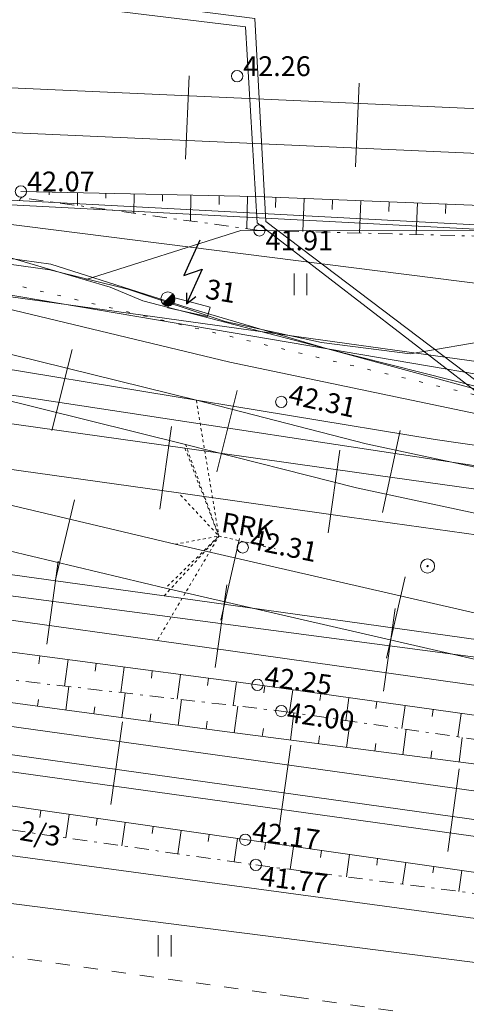
# Model space of a CAD drawing. Units: metres. Extents: x 543460 to 552162, y 6584812 to 6588043.
# Drawn here: x 548552 to 548568, y 6587227 to 6587261 of the extents above; entities that cross this region are included whole.
import ezdxf
from ezdxf.enums import TextEntityAlignment as Align

# ---------------------------------------------------------------- set-up
doc = ezdxf.new("R2010")
doc.units = ezdxf.units.M
for name, pattern in [('G20067 Geoalus$0$KOLVIK', [1.25, 0.25, -1]), ('G20067 Geoalus$0$KRAAVIPOHI', [3.1, 1, -0.5, 0.1, -0.5, 1]), ('G20067 Geoalus$0$KRUUSKILL', [2, 1, -1]), ('G20067 Geoalus$0$NOLVAKRIIPS', [0.2, 0.1, 0.1]), ('G20067 Geoalus$0$NOLVAPEAL', [0.2, 0.1, 0.1]), ('G20067 Geoalus$0$RAJATISP', [0.02, 0.01, 0.01]), ('G20067 Geoalus$0$RDTLIIPER', [0.2, 0.1, 0.1]), ('G20067 Geoalus$0$VIITJOON', [0.02001, 0.01, -1e-05, 0.01])]:
    doc.linetypes.add(name, pattern=pattern)
doc.layers.add('1_Raamjoon_kirjanurk', color=7, linetype='Continuous')
doc.layers.add('G20067 Geoalus$0$ELRAJATISMP', color=1, linetype='Continuous', transparency=0.5)
for name, color, linetype, lineweight, transparency in [('G20067 Geoalus$0$ERINOUE_EVR_EVL', 1, 'Continuous', 9, 0.5), ('G20067 Geoalus$0$ERINOUE_EVR_SIDE', 6, 'Continuous', 9, 0.5), ('G20067 Geoalus$0$ERINOUE_EVR_SIGNAAL', 1, 'Continuous', 9, 0.5), ('G20067 Geoalus$0$HALJASTUS', 3, 'Continuous', 9, 0.5), ('G20067 Geoalus$0$korgus-EH2000', 7, 'Continuous', 9, 0.5), ('G20067 Geoalus$0$MPOHULIIN', 1, 'Continuous', 9, 0.5), ('G20067 Geoalus$0$POST', 6, 'Continuous', 9, 0.5), ('G20067 Geoalus$0$RDT', 7, 'Continuous', 9, 0.5), ('G20067 Geoalus$0$RDTSEADE', 7, 'Continuous', 9, 0.5), ('G20067 Geoalus$0$RELJEEF', 3, 'Continuous', 9, 0.5), ('G20067 Geoalus$0$TEE', 7, 'Continuous', 9, 0.5), ('G20067 Geoalus$0$VEEKOGU', 5, 'Continuous', 9, 0.5)]:
    doc.layers.add(name, color=color, linetype=linetype, lineweight=lineweight, transparency=transparency)
doc.styles.add('G20067 Geoalus$0$romans', font='romans.shx')
doc.styles.add('G20067 Geoalus$0$Style-italic', font='italic.shx')
doc.linetypes.add('G20067 Geoalus$0$EP_OHL', pattern='A,10,[138,mkm.shx,S=1,R=0,X=0,Y=0],1,[138,mkm.shx,S=1,R=0,X=0,Y=0],4,[138,mkm.shx,S=1,R=180,X=0,Y=0],1,[138,mkm.shx,S=1,R=180,X=0,Y=0],15', length=31)
doc.linetypes.add('G20067 Geoalus$0$MP_KBL', pattern='A,8,-2,[138,mkm.shx,S=1,R=0,X=0,Y=0],6,[138,mkm.shx,S=1,R=180,X=0,Y=0],-2', length=18)
doc.linetypes.add('G20067 Geoalus$0$MP_OHL', pattern='A,10,[138,mkm.shx,S=1,R=0,X=0,Y=0],6,[138,mkm.shx,S=1,R=180,X=0,Y=0],15', length=31)
doc.linetypes.add('G20067 Geoalus$0$SI_KBL', pattern='A,8,-2,4,[132,mkm.shx,S=0.5,R=0,X=0,Y=0],4,-2', length=20)
doc.linetypes.add('G20067 Geoalus$0$SI_OHL', pattern='A,10,[132,mkm.shx,S=0.5,R=0,X=0,Y=0],15', length=25)
doc.linetypes.add('G20067 Geoalus$0$SIG_KBL', pattern='A,4,-2,[138,mkm,S=1,R=0,X=0,Y=0],6,[138,mkm,S=1,R=180,X=0,Y=0],-2,4,[132,mkm,S=0.5,R=0,X=0,Y=0],0', length=18)

# ---------------------------------------------------------------- blocks, each defined once
blk = doc.blocks.new('G20067 Geoalus$0$HEIN')
at = {"color": 0, "linetype": 'Continuous'}
for p, q in [((-0.455, 0.761), (-0.455, -0.761)), ((0.455, 0.761), (0.455, -0.761))]:
    blk.add_line(p, q, dxfattribs=at)
blk = doc.blocks.new('G20067 Geoalus$0$PLPOST')
at = {"color": 0, "linetype": 'Continuous', "lineweight": 0}
blk.add_line((-0.354, -0.353), (0.353, 0.354), dxfattribs=at)
blk.add_circle((0, 0), 0.5, dxfattribs=at)
for radius, start, end in [(0.45, 224.85406, 45.03563), (0.4, 224.84272, 45.04698), (0.35, 224.82813, 45.06157), (0.3, 224.80867, 45.08103), (0.25, 224.78144, 45.10826), (0.2, 224.74058, 45.14911), (0.15, 224.67249, 45.2172), (0.1, 224.53632, 45.35338), (0.05, 224.12776, 45.76193)]:
    blk.add_arc((0, 0), radius, start, end, dxfattribs=at)
blk = doc.blocks.new('G20067 Geoalus$0$bepost')
at = {"color": 0, "linetype": 'Continuous'}
for radius in [0.5, 0.0467]:
    blk.add_circle((0, 0), radius, dxfattribs=at)
blk = doc.blocks.new('G20067 Geoalus$0$AJ')
at = {"color": 0, "linetype": 'Continuous'}
for p, q in [((0.952, 4.493), (-0.185, 2.009)), ((-0.185, 2.009), (1.111, 2.458)), ((1.111, 2.458), (0, 0)), ((0, 0.793), (0, 0)), ((0, 0), (0.661, 0.529))]:
    blk.add_line(p, q, dxfattribs=at)
blk = doc.blocks.new('G20067 Geoalus')
at = {"layer": 'G20067 Geoalus$0$ERINOUE_EVR_EVL', "linetype": 'G20067 Geoalus$0$MP_KBL', "ltscale": 0.5, "flags": 128}
for points in [[(548580.546, 6587245.748), (548577.525, 6587246.235), (548569.69, 6587247.468), (548560.78, 6587254.212), (548560.393, 6587261.375), (548468.939, 6587272.979), (548469.186, 6587281.737), (548432.265, 6587287.626), (548397.118, 6587289.784), (548366.377, 6587295.589), (548342.032, 6587302.253), (548340.507, 6587296.629), (548257.86, 6587312.985), (548225.495, 6587318.098), (548203.941, 6587324.601), (548149.194, 6587333.769), (548102.222, 6587340.599), (548016.842, 6587352.038), (547875.378, 6587372.554), (547708.913, 6587395.344)], [(548485.801, 6587257.973), (548489.523, 6587257.826), (548490.901, 6587258.329), (548492.674, 6587257.798), (548496.773, 6587257.668), (548503.009, 6587256.939), (548508.221, 6587256.161), (548514.225, 6587254.808), (548516.046, 6587254.318), (548518.578, 6587254.645), (548522.043, 6587253.798), (548529.678, 6587252.129), (548530.413, 6587252.353), (548531.452, 6587256.068), (548532.502, 6587256.602), (548535.627, 6587256.458), (548538.034, 6587255.761), (548542.105, 6587254.943), (548545.588, 6587253.765), (548553.195, 6587252.704), (548558.04, 6587251.167)], [(548804.12, 6587194.936), (548791.17, 6587196.647), (548731.784, 6587205.225), (548698.225, 6587209.592), (548675.511, 6587212.193), (548611.926, 6587220.968), (548614.022, 6587235.95), (548572.775, 6587241.172), (548573.551, 6587246.726), (548572.778, 6587247.244), (548562.955, 6587249.717), (548556.436, 6587251.416), (548555.279, 6587251.902), (548554.403, 6587252.159), (548544.31, 6587255.126), (548539.168, 6587255.538), (548530.299, 6587255.827), (548528.795, 6587250.88), (548514.191, 6587254.154), (548486.938, 6587257.573), (548485.801, 6587257.973)], [(548666.212, 6587257.228), (548666.301, 6587253.816), (548632.4, 6587253.841), (548593.762, 6587253.87), (548559.898, 6587253.895), (548554.403, 6587252.159)], [(548537.967, 6587255.292), (548542.053, 6587254.749), (548545.542, 6587253.57), (548553.15, 6587252.508), (548555.905, 6587251.828), (548559.338, 6587250.686), (548562.745, 6587249.944), (548565.867, 6587249.551), (548568.895, 6587250.068), (548574.309, 6587250.158), (548578.44, 6587249.521), (548583.536, 6587249.442), (548584.954, 6587249.682), (548600.899, 6587250.015), (548617.539, 6587250.116), (548631.041, 6587250.408), (548650.513, 6587251.49), (548664.879, 6587251.473), (548664.721, 6587254.037)], [(548558.04, 6587251.167), (548562.955, 6587249.717), (548574.635, 6587246.55), (548579.686, 6587245.4), (548587.742, 6587244.576), (548587.528, 6587242.348)]]:
    blk.add_lwpolyline(points, dxfattribs=at)
at = {"layer": 'G20067 Geoalus$0$ERINOUE_EVR_EVL', "linetype": 'G20067 Geoalus$0$MP_OHL', "ltscale": 0.5, "flags": 128}
for points in [[(548897.993, 6587188.412), (548858.662, 6587193.741), (548794.911, 6587202.495), (548728.287, 6587211.196), (548677.985, 6587217.879), (548628.604, 6587224.612), (548578.836, 6587231.632), (548535.367, 6587237.702), (548478.14, 6587245.689), (548420.613, 6587253.64), (548371.551, 6587260.454), (548321.51, 6587267.366), (548312.581, 6587268.662), (548260.241, 6587275.959), (548211.155, 6587282.676), (548152.083, 6587290.991), (548084.245, 6587300.547), (548032.169, 6587307.759), (547973.587, 6587315.98), (547913.005, 6587324.395), (547853.699, 6587332.577), (547801.412, 6587339.9), (547734.906, 6587349.161), (547727.903, 6587350.148)], [(548765.662, 6587244.797), (548743.418, 6587218.992), (548697.778, 6587229.854), (548634.585, 6587240.119), (548624.834, 6587241.745), (548592.327, 6587245.4), (548580.663, 6587246.712), (548562.955, 6587249.717), (548537.896, 6587253.97), (548537.967, 6587255.292)]]:
    blk.add_lwpolyline(points, dxfattribs=at)
at = {"layer": 'G20067 Geoalus$0$ERINOUE_EVR_EVL', "linetype": 'G20067 Geoalus$0$EP_OHL', "ltscale": 0.5, "flags": 128}
for points in [[(550850.109, 6586891.271), (550835.688, 6586896.605), (550779.395, 6586913.593), (550720.959, 6586928.033), (550661.91, 6586939.397), (550602.785, 6586948.572), (550538.256, 6586957.735), (550468.897, 6586967.206), (550398.231, 6586976.93), (550327.109, 6586986.537), (550258.633, 6586996.383), (550190.188, 6587005.867), (550120.475, 6587015.516), (550034.875, 6587027.259), (549980.233, 6587034.906), (549908.605, 6587043.705), (549840.566, 6587052.831), (549775.779, 6587061.952), (549711.24, 6587070.768), (549641.646, 6587080.316), (549572.303, 6587090.08), (549503.234, 6587099.555), (549438.757, 6587108.115), (549374.519, 6587117.042), (549304.069, 6587127.519), (549235.688, 6587136.825), (549165.985, 6587145.99), (549096.129, 6587155.593), (549027.714, 6587165.484), (548957.4, 6587175.593), (548897.364, 6587183.297), (548857.9, 6587188.948), (548794.326, 6587197.163), (548727.528, 6587206.231), (548689.031, 6587212.391), (548578.261, 6587226.79), (548534.637, 6587232.351), (548477.391, 6587240.479), (548419.734, 6587248.293), (548370.576, 6587255.093), (548312.07, 6587263.607), (548259.664, 6587270.819), (548210.395, 6587277.576), (548151.452, 6587285.78), (548083.538, 6587295.479), (548031.351, 6587302.467), (547972.963, 6587310.433), (547912.311, 6587319.012), (547853.029, 6587327.09)], [(548743.549, 6587220.062), (548697.816, 6587231.105), (548634.283, 6587240.874), (548580.732, 6587247.541), (548541.018, 6587253.047), (548514.957, 6587255.652), (548491.212, 6587258.029), (548476.417, 6587259.618), (548423.067, 6587266.431), (548404.814, 6587269.924), (548365.214, 6587277.517), (548324.108, 6587284.023), (548305.498, 6587285.066), (548245.865, 6587293.39)]]:
    blk.add_lwpolyline(points, dxfattribs=at)
at = {"layer": 'G20067 Geoalus$0$ERINOUE_EVR_SIDE', "linetype": 'G20067 Geoalus$0$SI_KBL', "ltscale": 0.5, "flags": 128}
for points in [[(548710.943, 6587253.935), (548616.961, 6587250.731), (548588.096, 6587252.911), (548543.908, 6587255.207), (548546.385, 6587260.86), (548538.49, 6587260.86), (548493.145, 6587268.161), (548491.686, 6587263.164), (548432.616, 6587275.815), (548404.194, 6587280.852), (548373.178, 6587286.221), (548370.02, 6587273.522), (548364.702, 6587274.803), (548343.011, 6587277.739), (548316.435, 6587281.467), (548305.081, 6587283.008), (548300.28, 6587284.596), (548258.863, 6587290.312), (548244.972, 6587290.82), (548187.999, 6587298.773), (548160.345, 6587302.591), (548129.211, 6587307.687), (548132.078, 6587326.203), (548100.338, 6587331.097), (548036.014, 6587340.013), (548019.984, 6587342.139), (548000.315, 6587344.8), (547960.04, 6587350.649), (547936.311, 6587353.847), (547906.194, 6587357.986), (547846.717, 6587366.378), (547796.902, 6587373.652), (547722.358, 6587384.217), (547688.026, 6587388.581)], [(548710.95, 6587254.057), (548672.035, 6587252.718), (548617.008, 6587250.819), (548585.017, 6587253.201), (548544.087, 6587255.37), (548546.567, 6587261.002), (548538.436, 6587260.95), (548493.119, 6587268.285), (548491.656, 6587263.234), (548451.161, 6587272.493), (548424.636, 6587277.002), (548373.369, 6587286.097), (548370.068, 6587273.468), (548364.663, 6587274.697), (548305.043, 6587282.91), (548300.451, 6587284.391), (548258.883, 6587290.205), (548245.009, 6587290.756), (548186.037, 6587298.897), (548160.328, 6587302.486), (548129.083, 6587307.58), (548130.142, 6587315.561), (548131.903, 6587325.539), (548131.937, 6587326.133), (548101.347, 6587330.816), (548059.556, 6587336.478), (548023.799, 6587341.426), (547990.584, 6587345.93), (547952.02, 6587351.519), (547913.229, 6587356.87), (547875.81, 6587362.17), (547835.718, 6587367.814), (547798.976, 6587373.12), (547722.377, 6587384.124), (547688.215, 6587388.383)], [(548569.229, 6587247.214), (548559.51, 6587249.246), (548534.781, 6587255.193)]]:
    blk.add_lwpolyline(points, dxfattribs=at)
at = {"layer": 'G20067 Geoalus$0$ERINOUE_EVR_SIDE', "linetype": 'G20067 Geoalus$0$SI_OHL', "ltscale": 0.5, "flags": 128}
blk.add_lwpolyline([(547853.108, 6587328.792), (547912.423, 6587320.545), (547973.186, 6587312.149), (548031.513, 6587303.883), (548083.786, 6587297.063), (548151.665, 6587287.583), (548210.651, 6587279.329), (548259.885, 6587272.658), (548312.021, 6587265.574), (548370.799, 6587256.931), (548420.077, 6587250.099), (548477.46, 6587242.247), (548534.873, 6587234.144), (548578.387, 6587228.253), (548628.121, 6587221.303), (548672.087, 6587215.28), (548727.727, 6587208.086), (548794.438, 6587199.044), (548858.207, 6587190.458), (548897.401, 6587185.065), (548957.339, 6587177.368), (549028.025, 6587166.927), (549096.242, 6587157.174), (549166.185, 6587147.495), (549235.824, 6587137.962), (549304.21, 6587128.515), (549374.691, 6587118.356), (549438.958, 6587109.397), (549503.373, 6587100.744), (549572.472, 6587091.295), (549641.833, 6587081.44), (549711.434, 6587072.112), (549775.881, 6587063.212), (549840.747, 6587054.149), (549908.862, 6587044.977), (549980.237, 6587035.101), (550034.921, 6587027.487), (550120.519, 6587015.805), (550190.194, 6587006.085), (550258.633, 6586996.586), (550327.147, 6586986.842), (550398.265, 6586977.163), (550468.91, 6586967.442), (550538.286, 6586957.923), (550602.81, 6586948.835), (550661.914, 6586939.675), (550721.002, 6586928.193), (550779.45, 6586913.786), (550835.758, 6586896.955), (550861.551, 6586887.194)], dxfattribs=at)
at = {"layer": 'G20067 Geoalus$0$ERINOUE_EVR_SIGNAAL', "linetype": 'G20067 Geoalus$0$SIG_KBL', "ltscale": 0.5, "flags": 128}
for points in [[(548994.224, 6587172.714), (548975.881, 6587174.955), (548918.319, 6587175.035), (548856.655, 6587188.308), (548791.17, 6587196.647), (548776.485, 6587198.724), (548725.174, 6587205.845), (548725.174, 6587205.845), (548671.089, 6587214.345), (548628.304, 6587219.994), (548606.966, 6587224.013), (548608.761, 6587250.066), (548573.865, 6587251.316), (548543.949, 6587255.099), (548544.439, 6587260.498), (548542.018, 6587260.828), (548493.092, 6587268.137), (548491.719, 6587263.156), (548409.297, 6587280.984), (548409.297, 6587271.124), (548346.795, 6587283.662), (548298.304, 6587292.128), (548271.257, 6587295.361), (548225.189, 6587297.041), (548213.554, 6587298.894), (548210.713, 6587299.935), (548213.049, 6587314.64), (548213.675, 6587319.642), (548215.399, 6587319.181)], [(548688.188, 6587213.832), (548688.755, 6587219.029), (548689.27, 6587224.069), (548680.465, 6587225.082), (548680.167, 6587225.476), (548669.565, 6587226.879), (548669.909, 6587230.274), (548668.914, 6587235.176), (548643.551, 6587236.619), (548587.975, 6587242.59), (548534.027, 6587250.79), (548521.889, 6587253.41), (548513.752, 6587253.815), (548476.856, 6587259.469), (548422.57, 6587266.837), (548405.312, 6587269.845), (548331.425, 6587285.022), (548306.054, 6587289.721), (548302.318, 6587290.304), (548278.835, 6587292.476), (548266.377, 6587293.61), (548227.885, 6587297.121), (548223.065, 6587297.74), (548208.092, 6587299.369), (548209.755, 6587315.129)], [(548588.396, 6587242.872), (548572.006, 6587245.275), (548560.477, 6587254.17), (548560.061, 6587261.08), (548508.752, 6587267.309), (548493.55, 6587269.516), (548469.849, 6587273.218), (548467.222, 6587267.029), (548428.58, 6587272.902), (548424.634, 6587273.575), (548416.369, 6587276.194)], [(548510.507, 6587254.743), (548522.442, 6587253.939), (548546.552, 6587249.849), (548566.751, 6587246.53), (548571.852, 6587245.768), (548589.015, 6587243.475), (548601.61, 6587241.805), (548607.094, 6587240.79), (548605.011, 6587224.462), (548621.59, 6587222.052), (548665.152, 6587217.138), (548677.78, 6587215.832), (548683.741, 6587214.628), (548683.416, 6587213.394), (548727.727, 6587208.086), (548760.332, 6587202.925), (548798.135, 6587197.798), (548841.796, 6587191.886), (548888.314, 6587185.711), (548927.729, 6587180.598), (548957.08, 6587176.59), (548986.697, 6587172.234), (548986.818, 6587173.409), (548994.167, 6587172.448)]]:
    blk.add_lwpolyline(points, dxfattribs=at)
at = {"layer": 'G20067 Geoalus$0$HALJASTUS', "linetype": 'G20067 Geoalus$0$KOLVIK', "ltscale": 0.5}
blk.add_lwpolyline([(548552.137, 6587255.049), (548550.384, 6587252.341), (548574.635, 6587246.55), (548620.531, 6587239.464), (548648.098, 6587236.567), (548666.831, 6587234.037), (548692.456, 6587229.347), (548725.12, 6587226.021), (548720.139, 6587224.42)], dxfattribs=at)
at = {"layer": 'G20067 Geoalus$0$korgus-EH2000'}
for centre in [(548559.764, 6587259.338), (548552.137, 6587255.271), (548560.551, 6587253.897), (548561.322, 6587247.848), (548559.961, 6587242.722), (548560.481, 6587237.873), (548561.324, 6587236.951), (548560.052, 6587232.414), (548560.424, 6587231.524)]:
    blk.add_circle(centre, 0.2, dxfattribs=at)
at = {"layer": 'G20067 Geoalus$0$MPOHULIIN', "linetype": 'G20067 Geoalus$0$MP_OHL', "ltscale": 0.5, "flags": 128}
blk.add_lwpolyline([(550853.511, 6586900.082), (550838.416, 6586905.216), (550781.037, 6586922.61), (550722.571, 6586937.024), (550663.371, 6586948.268), (550603.994, 6586957.211), (550539.482, 6586966.155), (550469.61, 6586975.721), (550399.318, 6586985.366), (550328.547, 6586995.111), (550259.935, 6587004.685), (550190.675, 6587014.249), (550121.171, 6587023.861), (550036.613, 6587035.502), (549980.867, 6587043.193), (549910.139, 6587053.101), (549841.283, 6587062.703), (549777.027, 6587071.299), (549712.192, 6587080.319), (549642.814, 6587089.808), (549573.702, 6587099.379), (549504.712, 6587108.955), (549440.31, 6587117.801), (549375.748, 6587126.663), (549306.038, 6587136.399), (549236.917, 6587146.015), (549166.812, 6587155.641), (549096.825, 6587165.34), (549028.947, 6587174.77), (548958.652, 6587184.51), (548900.009, 6587192.654), (548854.194, 6587199.046), (548795.698, 6587206.913), (548743.096, 6587214.85), (548696.531, 6587220.783), (548632.782, 6587229.69), (548579.903, 6587237.309), (548536.709, 6587243.001), (548479.365, 6587250.883), (548421.992, 6587260.339)], dxfattribs=at)
at = {"layer": 'G20067 Geoalus$0$POST', "linetype": 'G20067 Geoalus$0$RAJATISP', "ltscale": 0.5, "flags": 128}
blk.add_lwpolyline([(548557.395, 6587251.564), (548558.813, 6587251.186), (548558.716, 6587250.862), (548557.325, 6587251.166), (548557.395, 6587251.564)], dxfattribs=at)
at = {"layer": 'G20067 Geoalus$0$RDT', "linetype": 'G20067 Geoalus$0$RDTLIIPER', "ltscale": 0.5}
for p, q in [((548557.943, 6587256.404), (548558.075, 6587259.351)), ((548563.937, 6587256.137), (548564.069, 6587259.084)), ((548553.228, 6587246.837), (548553.94, 6587249.7)), ((548559.048, 6587245.387), (548559.769, 6587248.247)), ((548557.04, 6587244.067), (548557.449, 6587246.988)), ((548564.898, 6587243.952), (548565.516, 6587246.837)), ((548562.981, 6587243.23), (548563.393, 6587246.151)), ((548553.342, 6587241.532), (548554.024, 6587244.402)), ((548559.187, 6587240.158), (548559.849, 6587243.032)), ((548553.045, 6587239.308), (548553.452, 6587242.23)), ((548565.034, 6587238.811), (548565.696, 6587241.685)), ((548558.987, 6587238.48), (548559.396, 6587241.401)), ((548564.929, 6587237.648), (548565.338, 6587240.569)), ((548555.31, 6587233.65), (548555.716, 6587236.572)), ((548561.252, 6587232.823), (548561.659, 6587235.744)), ((548567.195, 6587231.995), (548567.602, 6587234.917))]:
    blk.add_line(p, q, dxfattribs=at)
for points, elevation in [([(548472.505, 6587258.002), (548483.34, 6587256.477), (548489.782, 6587255.613), (548494.052, 6587255.024), (548506.995, 6587253.257), (548509.721, 6587252.876), (548520.015, 6587251.445), (548530.466, 6587250.008), (548540.083, 6587248.719), (548557.924, 6587246.215), (548564.148, 6587245.343), (548575, 6587243.821), (548584.441, 6587242.534), (548588.704, 6587241.957), (548605.399, 6587239.631), (548609.663, 6587239.062), (548631.26, 6587235.833), (548652.117, 6587232.471), (548655.363, 6587231.984), (548667.63, 6587230.161), (548680.315, 6587228.497), (548692.373, 6587227.053), (548705.002, 6587225.684), (548717.539, 6587224.422)], 46.198), ([(548472.258, 6587256.433), (548483.095, 6587254.899), (548489.539, 6587254.03), (548493.827, 6587253.455), (548506.784, 6587251.694), (548509.496, 6587251.288), (548519.825, 6587249.862), (548530.162, 6587248.436), (548539.857, 6587247.137), (548557.699, 6587244.641), (548563.73, 6587243.791), (548574.857, 6587242.231), (548584.186, 6587240.948), (548588.45, 6587240.387), (548605.183, 6587238.065), (548609.423, 6587237.482), (548630.879, 6587234.282), (548651.905, 6587230.888), (548655.096, 6587230.403), (548667.478, 6587228.57), (548680.125, 6587226.905), (548692.184, 6587225.462), (548704.844, 6587224.102), (548713.136, 6587223.266)], 46.204), ([(548450.639, 6587255.833), (548474.572, 6587252.495), (548498.604, 6587249.153), (548523.027, 6587245.755), (548547.317, 6587242.375), (548557.188, 6587241.01), (548568.956, 6587239.364), (548580.372, 6587237.766), (548590.487, 6587236.368), (548591.717, 6587236.194), (548605.587, 6587234.253), (548606.887, 6587234.071), (548619.602, 6587232.305), (548631.683, 6587230.616), (548640.166, 6587229.434), (548651.449, 6587227.867), (548655.209, 6587227.342), (548677.876, 6587224.185), (548679.433, 6587223.961), (548696.985, 6587221.517), (548717.936, 6587218.613)], 46.335), ([(548450.375, 6587254.269), (548474.317, 6587250.923), (548498.438, 6587247.571), (548522.77, 6587244.18), (548547.123, 6587240.799), (548556.944, 6587239.432), (548568.71, 6587237.785), (548580.092, 6587236.197), (548590.247, 6587234.805), (548591.519, 6587234.622), (548605.374, 6587232.68), (548606.63, 6587232.508), (548619.285, 6587230.74), (548631.304, 6587229.057), (548639.975, 6587227.86), (548651.206, 6587226.287), (548654.991, 6587225.775), (548677.561, 6587222.614), (548679.23, 6587222.389), (548696.734, 6587219.948), (548708.259, 6587218.352), (548714.202, 6587217.529)], 46.336), ([(548449.961, 6587250.588), (548473.801, 6587247.265), (548497.971, 6587243.911), (548521.46, 6587240.625), (548546.562, 6587237.139), (548570.135, 6587233.851), (548594.35, 6587230.487), (548604.087, 6587229.131), (548627.709, 6587225.845), (548650.667, 6587222.654), (548654.335, 6587222.156), (548656.148, 6587221.907), (548689.49, 6587217.247), (548696.188, 6587216.33), (548696.752, 6587216.248), (548717.168, 6587213.496)], 46.3), ([(548449.743, 6587249.01), (548473.556, 6587245.7), (548497.751, 6587242.327), (548521.428, 6587239.032), (548546.315, 6587235.568), (548569.953, 6587232.278), (548594.176, 6587228.909), (548603.849, 6587227.553), (548627.638, 6587224.256), (548650.589, 6587221.059), (548654.048, 6587220.586), (548655.92, 6587220.339), (548676.735, 6587217.428), (548689.225, 6587215.677), (548690.506, 6587215.497), (548695.891, 6587214.763), (548696.559, 6587214.675), (548716.873, 6587211.932)], 46.292), ([(548413.416, 6587284.76), (548419.166, 6587283.824), (548428.695, 6587282.029), (548439.63, 6587279.369), (548450.962, 6587276.318), (548471.318, 6587270.85), (548475.514, 6587269.765), (548484.97, 6587267.228), (548495.197, 6587264.511), (548501.362, 6587262.87), (548507.497, 6587261.199), (548516.142, 6587258.762), (548532.09, 6587254.492), (548546.352, 6587250.863), (548558.325, 6587247.907), (548564.315, 6587246.378), (548575.029, 6587244.083), (548584.441, 6587242.534)], 42.846), ([(548413.113, 6587283.188), (548418.898, 6587282.278), (548428.253, 6587280.502), (548439.257, 6587277.834), (548450.728, 6587274.744), (548470.982, 6587269.303), (548475.149, 6587268.205), (548484.522, 6587265.705), (548494.824, 6587262.967), (548500.778, 6587261.382), (548507.258, 6587259.617), (548515.924, 6587257.187), (548531.665, 6587252.966), (548545.944, 6587249.327), (548557.943, 6587246.346), (548563.975, 6587244.825), (548574.855, 6587242.492), (548584.186, 6587240.948)], 42.846), ([(548472.904, 6587262.483), (548480.208, 6587262.144), (548490.598, 6587261.676), (548494.884, 6587261.486), (548507.445, 6587260.935), (548516.249, 6587260.525), (548529.019, 6587259.938), (548536.455, 6587259.6), (548547.301, 6587259.129), (548570.677, 6587258.08), (548594.597, 6587256.997), (548607.285, 6587256.508), (548617.707, 6587256.296), (548630.431, 6587256.344), (548639.921, 6587256.538), (548649.467, 6587256.803), (548661.058, 6587257.092), (548669.097, 6587257.312), (548673.361, 6587257.427), (548699.468, 6587258.148)], 42.585), ([(548472.794, 6587260.898), (548480.05, 6587260.568), (548490.484, 6587260.103), (548494.79, 6587259.893), (548507.214, 6587259.343), (548516.17, 6587258.925), (548528.811, 6587258.344), (548536.382, 6587258.005), (548547.195, 6587257.544), (548570.646, 6587256.498), (548594.504, 6587255.415), (548607.329, 6587254.924), (548617.822, 6587254.714), (548626.131, 6587254.711), (548633.549, 6587254.811), (548639.876, 6587254.95), (548649.436, 6587255.215), (548660.956, 6587255.499), (548669.143, 6587255.721), (548673.449, 6587255.839), (548699.703, 6587256.564)], 42.588), ([(548509.721, 6587252.876), (548519.963, 6587251.183), (548530.316, 6587249.143), (548539.826, 6587246.99), (548550.275, 6587244.564), (548557.574, 6587242.831), (548569.149, 6587240.178), (548580.386, 6587237.971), (548590.487, 6587236.368)], 42.609), ([(548509.496, 6587251.288), (548519.783, 6587249.602), (548529.992, 6587247.579), (548539.466, 6587245.43), (548550.128, 6587242.974), (548557.234, 6587241.285), (548568.844, 6587238.61), (548580.128, 6587236.413), (548590.247, 6587234.805)], 42.615)]:
    blk.add_lwpolyline(points, dxfattribs=dict(at, elevation=elevation))
at = {"layer": 'G20067 Geoalus$0$RDTSEADE', "linetype": 'G20067 Geoalus$0$VIITJOON', "ltscale": 0.5, "flags": 128}
for points in [[(548558.325, 6587247.907), (548559.121, 6587243.119), (548557.943, 6587246.346)], [(548557.924, 6587246.215), (548559.121, 6587243.119), (548557.699, 6587244.641)], [(548557.188, 6587241.01), (548559.121, 6587243.119), (548556.944, 6587239.432)], [(548557.574, 6587242.831), (548559.121, 6587243.119), (548557.234, 6587241.285)], [(548559.121, 6587243.119), (548561.105, 6587242.672)]]:
    blk.add_lwpolyline(points, dxfattribs=at)
at = {"layer": 'G20067 Geoalus$0$RELJEEF', "linetype": 'G20067 Geoalus$0$NOLVAKRIIPS'}
for p, q in [((548552.137, 6587255.271), (548552.137, 6587255.27)), ((548553.136, 6587255.25), (548553.134, 6587255.149)), ((548554.136, 6587255.228), (548554.126, 6587254.777)), ((548555.136, 6587255.207), (548555.132, 6587255.037)), ((548556.136, 6587255.185), (548556.121, 6587254.504)), ((548557.135, 6587255.164), (548557.13, 6587254.925)), ((548558.135, 6587255.143), (548558.116, 6587254.23)), ((548559.135, 6587255.121), (548559.128, 6587254.813)), ((548560.135, 6587255.1), (548560.11, 6587253.957)), ((548561.134, 6587255.065), (548561.12, 6587254.71)), ((548562.133, 6587255.025), (548562.087, 6587253.857)), ((548563.133, 6587254.985), (548563.119, 6587254.639)), ((548564.132, 6587254.945), (548564.086, 6587253.805)), ((548565.131, 6587254.905), (548565.117, 6587254.567)), ((548566.13, 6587254.865), (548566.086, 6587253.752)), ((548567.129, 6587254.826), (548567.116, 6587254.496)), ((548552.807, 6587238.895), (548552.769, 6587238.61)), ((548553.798, 6587238.763), (548553.675, 6587237.832)), ((548554.79, 6587238.632), (548554.753, 6587238.358)), ((548555.781, 6587238.501), (548555.662, 6587237.603)), ((548556.772, 6587238.37), (548556.737, 6587238.105)), ((548557.764, 6587238.238), (548557.649, 6587237.374)), ((548558.755, 6587238.107), (548558.721, 6587237.853)), ((548559.746, 6587237.976), (548559.63, 6587237.146)), ((548553.715, 6587236.983), (548553.827, 6587237.815)), ((548555.697, 6587236.714), (548555.815, 6587237.586)), ((548560.737, 6587237.837), (548560.703, 6587237.595)), ((548561.727, 6587237.699), (548561.616, 6587236.908)), ((548562.717, 6587237.56), (548562.684, 6587237.321)), ((548552.724, 6587237.118), (548552.757, 6587237.361)), ((548557.678, 6587236.446), (548557.802, 6587237.357)), ((548563.708, 6587237.422), (548563.596, 6587236.619)), ((548564.698, 6587237.283), (548564.664, 6587237.041)), ((548554.706, 6587236.849), (548554.74, 6587237.104)), ((548556.687, 6587236.58), (548556.724, 6587236.847)), ((548559.661, 6587236.18), (548559.784, 6587237.128)), ((548561.644, 6587235.923), (548561.769, 6587236.886)), ((548565.689, 6587237.145), (548565.575, 6587236.33)), ((548566.679, 6587237.006), (548566.644, 6587236.76)), ((548567.669, 6587236.868), (548567.554, 6587236.041)), ((548558.669, 6587236.311), (548558.707, 6587236.591)), ((548563.627, 6587235.665), (548563.748, 6587236.597)), ((548560.652, 6587236.051), (548560.69, 6587236.34)), ((548565.611, 6587235.408), (548565.728, 6587236.308)), ((548562.636, 6587235.794), (548562.673, 6587236.078)), ((548564.619, 6587235.537), (548564.655, 6587235.811)), ((548567.594, 6587235.151), (548567.707, 6587236.019)), ((548566.602, 6587235.279), (548566.637, 6587235.545)), ((548552.843, 6587233.448), (548552.808, 6587233.201)), ((548553.833, 6587233.306), (548553.715, 6587232.483)), ((548554.823, 6587233.164), (548554.787, 6587232.917)), ((548555.813, 6587233.022), (548555.695, 6587232.2)), ((548556.803, 6587232.88), (548556.767, 6587232.634)), ((548557.792, 6587232.738), (548557.675, 6587231.917)), ((548558.782, 6587232.596), (548558.747, 6587232.35)), ((548559.772, 6587232.454), (548559.654, 6587231.634)), ((548560.762, 6587232.313), (548560.727, 6587232.067)), ((548561.752, 6587232.171), (548561.637, 6587231.366)), ((548562.742, 6587232.03), (548562.708, 6587231.792)), ((548563.732, 6587231.889), (548563.621, 6587231.108)), ((548564.722, 6587231.748), (548564.689, 6587231.517)), ((548565.712, 6587231.607), (548565.604, 6587230.85)), ((548566.702, 6587231.466), (548566.67, 6587231.243)), ((548567.692, 6587231.325), (548567.588, 6587230.592))]:
    blk.add_line(p, q, dxfattribs=at)
at = {"layer": 'G20067 Geoalus$0$RELJEEF', "linetype": 'G20067 Geoalus$0$NOLVAPEAL', "ltscale": 0.5}
for points in [[(548607.143, 6587229.735), (548616.633, 6587228.215), (548621.213, 6587227.531), (548627.236, 6587226.645), (548627.742, 6587226.974), (548625.515, 6587228.266), (548608.18, 6587231.28), (548599.958, 6587232.237), (548580.815, 6587235.03), (548559.735, 6587237.977), (548539.818, 6587240.615), (548519.668, 6587243.329), (548500.001, 6587246.451), (548479.696, 6587249.321), (548459.7, 6587252.113)], [(548460.027, 6587250.043), (548478.804, 6587247.516), (548497.683, 6587244.935), (548520.081, 6587241.91), (548539.688, 6587238.885), (548559.141, 6587236.248), (548580.066, 6587233.533), (548600.216, 6587230.74), (548606.919, 6587229.733)], [(548668.419, 6587216.257), (548662.884, 6587218.34), (548625.816, 6587223.216), (548618.767, 6587224.274), (548599.325, 6587227.421), (548577.669, 6587229.903), (548560.038, 6587232.416), (548540.043, 6587235.286), (548518.42, 6587238.233), (548499.045, 6587241.258), (548478.944, 6587243.988), (548459.569, 6587246.858), (548439.961, 6587249.417), (548419.625, 6587252.176), (548400.068, 6587254.891), (548379.652, 6587257.817), (548359.812, 6587260.121), (548339.825, 6587263.487), (548319.764, 6587265.925), (548299.879, 6587268.806), (548280.013, 6587271.445), (548276.116, 6587272.642), (548262.83, 6587274.149), (548261.554, 6587273.543)], [(548552.137, 6587255.271), (548560.418, 6587255.094), (548580.391, 6587254.296), (548600.023, 6587253.716), (548619.996, 6587252.963), (548640.647, 6587253.661), (548662.45, 6587254.511), (548681.205, 6587254.434), (548699.882, 6587255.054)]]:
    blk.add_lwpolyline(points, dxfattribs=at)
at = {"layer": 'G20067 Geoalus$0$TEE', "linetype": 'G20067 Geoalus$0$KRUUSKILL', "ltscale": 0.5}
blk.add_lwpolyline([(548461.817, 6587241.736), (548479.849, 6587238.855), (548499.169, 6587235.518), (548541.482, 6587229.733), (548561.787, 6587226.873), (548580.576, 6587224.23), (548600.967, 6587221.76), (548640.497, 6587217.046), (548662.447, 6587214.099), (548681.38, 6587211.475), (548702.461, 6587208.025)], dxfattribs=at)
at = {"layer": 'G20067 Geoalus$0$VEEKOGU', "linetype": 'G20067 Geoalus$0$KRAAVIPOHI', "ltscale": 0.5}
for points in [[(548267.359, 6587277.493), (548278.468, 6587276.1), (548299.923, 6587273.279), (548319.852, 6587270.486), (548340.179, 6587267.827), (548359.961, 6587265.09), (548380.288, 6587262.165), (548400.04, 6587259.372), (548439.98, 6587254.076), (548460.13, 6587250.884), (548480.324, 6587248.269), (548501.139, 6587245.344), (548518.492, 6587242.901), (548527.602, 6587241.584), (548549.036, 6587238.367), (548561.324, 6587236.951), (548579.924, 6587234.236), (548591.782, 6587232.762), (548600.462, 6587231.366), (548618.364, 6587228.806), (548626.856, 6587227.202)], [(548461.626, 6587245.374), (548479.528, 6587242.892), (548501.911, 6587239.823), (548522.139, 6587236.876), (548537.639, 6587234.782), (548560.424, 6587231.524), (548574.993, 6587229.629), (548580.307, 6587229.008), (548600.191, 6587226.216), (548620.253, 6587222.98), (548633.345, 6587221.31), (548651.148, 6587218.606), (548663.061, 6587217.055), (548668.419, 6587216.257)], [(548699.417, 6587252.368), (548688.335, 6587251.825), (548683.452, 6587252.6), (548677.407, 6587252.6), (548672.912, 6587252.135), (548661.83, 6587251.747), (548639.975, 6587250.273), (548627.11, 6587248.722), (548618.43, 6587251.127), (548609.207, 6587252.29), (548586.345, 6587253.299), (548570.742, 6587253.631), (548560.551, 6587253.897), (548552.137, 6587255.049)]]:
    blk.add_lwpolyline(points, dxfattribs=at)
at = {"layer": 'G20067 Geoalus$0$ELRAJATISMP', "linetype": 'Continuous', "ltscale": 0.5, "xscale": 0.5, "yscale": 0.5, "zscale": 0.5}
blk.add_blockref('G20067 Geoalus$0$AJ', (548557.977, 6587251.303), dxfattribs=at)
at = {"layer": 'G20067 Geoalus$0$HALJASTUS', "linetype": 'Continuous', "ltscale": 1.388889, "xscale": 0.5, "yscale": 0.5, "zscale": 0.5}
for p in [(548562, 6587252), (548557.211, 6587228.672)]:
    blk.add_blockref('G20067 Geoalus$0$HEIN', p, dxfattribs=at)
at = {"layer": 'G20067 Geoalus$0$POST', "linetype": 'Continuous', "ltscale": 0.5, "xscale": 0.5, "yscale": 0.5, "zscale": 0.5}
for name, p in [('G20067 Geoalus$0$PLPOST', (548557.321, 6587251.48)), ('G20067 Geoalus$0$bepost', (548566.483, 6587242.063))]:
    blk.add_blockref(name, p, dxfattribs=at)
at = {"layer": 'G20067 Geoalus$0$korgus-EH2000', "ltscale": 0.5, "style": 'G20067 Geoalus$0$Style-italic'}
for s, p in [(' 42.26', (548559.764, 6587259.338)), (' 42.07', (548552.137, 6587255.271))]:
    blk.add_text(s, height=0.7, dxfattribs=at).set_placement(p)
blk.add_text(' 41.91', height=0.7, dxfattribs=at).set_placement((548560.551, 6587253.897), align=Align.TOP_LEFT)
for s, rotation, p in [(' 42.31', 347.5704, (548561.322, 6587247.848)), (' 42.31', 348.3431, (548559.961, 6587242.722)), (' 42.25', 352.0416, (548560.481, 6587237.873)), (' 42.17', 352.0808, (548560.052, 6587232.414))]:
    blk.add_text(s, height=0.7, rotation=rotation, dxfattribs=at).set_placement(p)
blk.add_text(' 42.00', height=0.7, rotation=351.6953, dxfattribs=at).set_placement((548561.324, 6587236.951), align=Align.MIDDLE_LEFT)
blk.add_text(' 41.77', height=0.7, rotation=352.7881, dxfattribs=at).set_placement((548560.424, 6587231.524), align=Align.TOP_LEFT)
at = {"layer": 'G20067 Geoalus$0$POST', "style": 'G20067 Geoalus$0$romans'}
blk.add_text('31', height=0.7, rotation=350.4688, dxfattribs=at).set_placement((548558.729, 6587252.193), align=Align.TOP_LEFT)
at = {"layer": 'G20067 Geoalus$0$RDTSEADE', "style": 'G20067 Geoalus$0$romans'}
for s, rotation, p in [('RRK', 350.7259, (548559.286, 6587243.963)), ('2/3', 350.4688, (548552.177, 6587233.098))]:
    blk.add_text(s, height=0.7, rotation=rotation, dxfattribs=at).set_placement(p, align=Align.TOP_LEFT)

msp = doc.modelspace()

# ---------------------------------------------------------------- block references
at = {"layer": '1_Raamjoon_kirjanurk'}
msp.add_blockref('G20067 Geoalus', (0, 0), dxfattribs=at)

doc.saveas('drawing.dxf')
